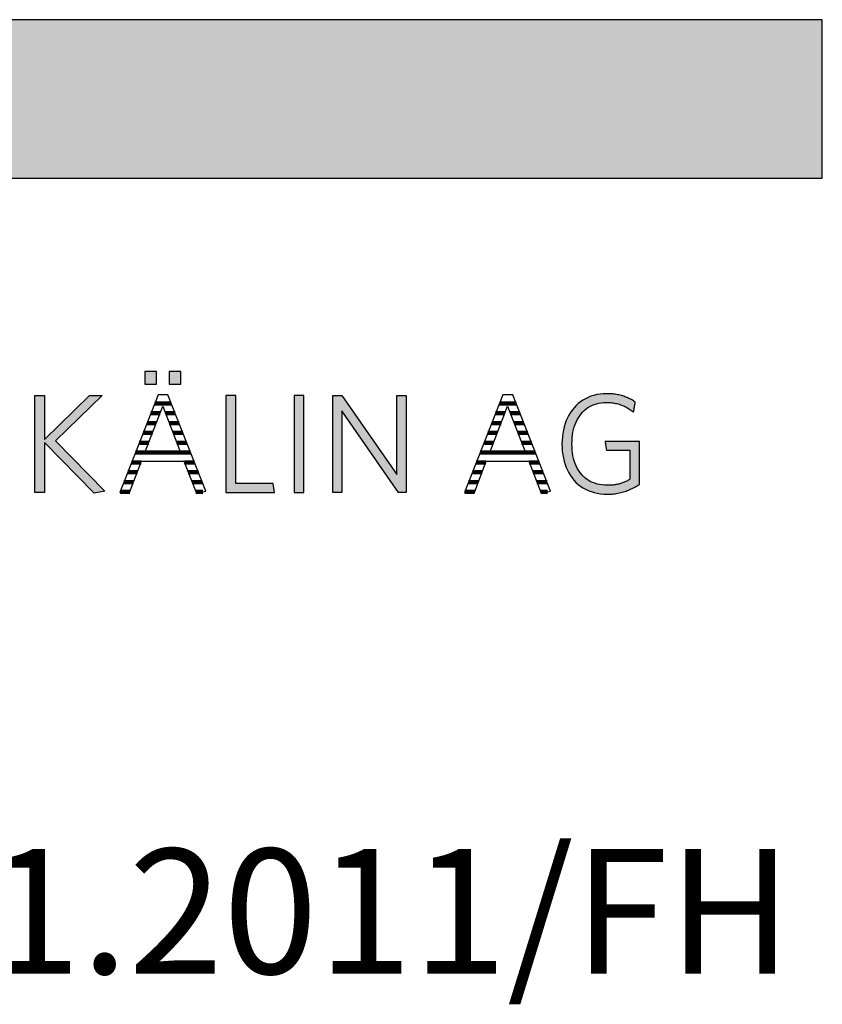
# Model space of a CAD drawing. Extents: x 0 to 2710, y -1929 to 0.
# Drawn here: x 2389 to 2710, y -394 to 0 of the extents above; entities that cross this region are included whole.
import ezdxf

# ---------------------------------------------------------------- set-up
doc = ezdxf.new("R2010")
doc.units = 0
doc.header["$LTSCALE"] = 10
doc.layers.add('DETAIL_1', color=7, linetype='CONTINUOUS')
doc.styles.add('WHITNEY_BOOK', font='txt')

# ---------------------------------------------------------------- blocks, each defined once
blk = doc.blocks.new('*X7')
at = {"layer": 'DETAIL_1', "color": 28, "linetype": 'CONTINUOUS', "lineweight": -2}
for p, q in [((2445.74, -153.55), (2442.99, -153.55)), ((2449.63, -153.55), (2445.74, -153.55)), ((2445.14, -157.48), (2441.45, -157.48)), ((2451.18, -157.48), (2447.3, -157.48)), ((2443.63, -161.42), (2439.91, -161.42)), ((2452.72, -161.42), (2448.82, -161.42)), ((2442.11, -165.36), (2438.37, -165.36)), ((2454.27, -165.36), (2450.33, -165.36)), ((2440.6, -169.29), (2436.82, -169.29)), ((2455.82, -169.29), (2451.85, -169.29)), ((2457.37, -173.23), (2435.28, -173.23)), ((2437.54, -177.17), (2433.74, -177.17)), ((2458.92, -177.17), (2454.91, -177.17)), ((2436.04, -181.11), (2432.19, -181.11)), ((2460.47, -181.11), (2456.43, -181.11)), ((2434.54, -185.04), (2430.65, -185.04)), ((2462.02, -185.04), (2457.96, -185.04)), ((2433.04, -188.98), (2429.11, -188.98)), ((2462.26, -188.98), (2459.48, -188.98))]:
    blk.add_line(p, q, dxfattribs=at)
blk = doc.blocks.new('*X8')
at = {"layer": 'DETAIL_1', "color": 28, "linetype": 'CONTINUOUS', "lineweight": -2}
for p, q in [((2587.51, -153.55), (2580.88, -153.55)), ((2582.71, -157.48), (2579.33, -157.48)), ((2583.02, -157.48), (2582.71, -157.48)), ((2589.06, -157.48), (2585.19, -157.48)), ((2580.74, -161.42), (2577.79, -161.42)), ((2581.51, -161.42), (2580.74, -161.42)), ((2590.61, -161.42), (2586.7, -161.42)), ((2578.78, -165.36), (2576.25, -165.36)), ((2579.99, -165.36), (2578.78, -165.36)), ((2592.16, -165.36), (2588.22, -165.36)), ((2576.82, -169.29), (2574.71, -169.29)), ((2578.48, -169.29), (2576.82, -169.29)), ((2593.71, -169.29), (2589.73, -169.29)), ((2574.86, -173.23), (2573.16, -173.23)), ((2595.26, -173.23), (2574.86, -173.23)), ((2572.9, -177.17), (2571.62, -177.17)), ((2575.42, -177.17), (2572.9, -177.17)), ((2596.81, -177.17), (2592.79, -177.17)), ((2570.93, -181.11), (2570.08, -181.11)), ((2573.92, -181.11), (2570.93, -181.11)), ((2598.36, -181.11), (2594.32, -181.11)), ((2568.97, -185.04), (2568.53, -185.04)), ((2572.42, -185.04), (2568.97, -185.04)), ((2599.9, -185.04), (2595.84, -185.04)), ((2570.92, -188.98), (2567.01, -188.98)), ((2600.14, -188.98), (2597.36, -188.98))]:
    blk.add_line(p, q, dxfattribs=at)

msp = doc.modelspace()

# ---------------------------------------------------------------- hatches: boundary and pattern name
at = {"layer": 'DETAIL_1', "linetype": 'CONTINUOUS'}
for points in [[(0, -63.43), (2710, -63.43), (2710, 0), (0, 0)], [(2443.7, -140.86), (2439.09, -140.86), (2439.09, -145.86), (2443.7, -145.86)], [(2453.41, -140.86), (2448.75, -140.86), (2448.75, -145.86), (2453.41, -145.86)], [(2610.11, -166.2), (2610.29, -165.08), (2610.53, -164), (2610.81, -162.97), (2611.15, -161.98), (2611.53, -161.03), (2611.96, -160.13), (2612.44, -159.28), (2612.96, -158.47), (2613.53, -157.72), (2614.15, -157.02), (2614.81, -156.37), (2615.51, -155.78), (2616.26, -155.25), (2617.05, -154.77), (2617.88, -154.35), (2618.75, -153.99), (2619.66, -153.7), (2620.61, -153.46), (2621.6, -153.29), (2622.62, -153.19), (2623.69, -153.16), (2624.24, -153.17), (2624.78, -153.19), (2625.31, -153.23), (2625.83, -153.29), (2626.34, -153.36), (2626.85, -153.44), (2627.34, -153.54), (2627.83, -153.65), (2628.31, -153.78), (2628.78, -153.92), (2629.24, -154.07), (2629.7, -154.23), (2630.14, -154.41), (2630.58, -154.6), (2631.01, -154.79), (2631.43, -155), (2631.84, -155.23), (2632.25, -155.46), (2632.65, -155.7), (2633.04, -155.95), (2633.42, -156.21), (2633.8, -156.47), (2634.16, -156.75), (2634.53, -157.03), (2634.53, -157.01), (2634.54, -156.95), (2634.55, -156.86), (2634.58, -156.74), (2634.6, -156.59), (2634.63, -156.41), (2634.66, -156.21), (2634.7, -156), (2634.74, -155.77), (2634.78, -155.53), (2634.82, -155.29), (2634.86, -155.04), (2634.9, -154.79), (2634.95, -154.55), (2634.99, -154.31), (2635.02, -154.08), (2635.06, -153.86), (2635.09, -153.67), (2635.12, -153.49), (2635.15, -153.34), (2635.17, -153.22), (2635.19, -153.12), (2635.2, -153.07), (2635.2, -153.05), (2634.82, -152.78), (2634.44, -152.53), (2634.05, -152.29), (2633.65, -152.05), (2633.24, -151.83), (2632.82, -151.62), (2632.4, -151.42), (2631.97, -151.22), (2631.53, -151.04), (2631.07, -150.87), (2630.61, -150.71), (2630.14, -150.56), (2629.67, -150.42), (2629.18, -150.29), (2628.68, -150.18), (2628.17, -150.07), (2627.66, -149.98), (2627.13, -149.9), (2626.59, -149.83), (2626.04, -149.78), (2625.48, -149.73), (2624.91, -149.7), (2624.33, -149.68), (2623.74, -149.68), (2622.41, -149.72), (2621.11, -149.84), (2619.86, -150.05), (2618.66, -150.34), (2617.49, -150.71), (2616.38, -151.15), (2615.31, -151.67), (2614.29, -152.26), (2613.33, -152.92), (2612.41, -153.64), (2611.55, -154.44), (2610.75, -155.29), (2610, -156.21), (2609.31, -157.19), (2608.67, -158.23), (2608.1, -159.32), (2607.59, -160.47), (2607.15, -161.66), (2606.77, -162.91), (2606.45, -164.21), (2606.2, -165.55), (2606.03, -166.94), (2605.92, -168.37), (2605.88, -169.84), (2605.92, -171.3), (2606.02, -172.72), (2606.19, -174.1), (2606.43, -175.44), (2606.74, -176.73), (2607.11, -177.97), (2607.55, -179.16), (2608.05, -180.3), (2608.62, -181.39), (2609.25, -182.42), (2609.93, -183.39), (2610.68, -184.31), (2611.49, -185.16), (2612.36, -185.95), (2613.29, -186.67), (2614.27, -187.32), (2615.31, -187.91), (2616.4, -188.42), (2617.55, -188.86), (2618.75, -189.23), (2620.01, -189.51), (2621.31, -189.72), (2622.67, -189.85), (2624.08, -189.89), (2624.7, -189.88), (2625.31, -189.86), (2625.91, -189.82), (2626.51, -189.76), (2627.1, -189.69), (2627.67, -189.61), (2628.24, -189.51), (2628.81, -189.39), (2629.36, -189.27), (2629.91, -189.13), (2630.45, -188.97), (2630.98, -188.81), (2631.5, -188.63), (2632.02, -188.44), (2632.53, -188.24), (2633.04, -188.02), (2633.53, -187.8), (2634.02, -187.57), (2634.51, -187.32), (2634.98, -187.07), (2635.45, -186.8), (2635.92, -186.53), (2636.38, -186.25), (2636.83, -185.96), (2636.83, -185.87), (2636.83, -185.62), (2636.83, -185.22), (2636.83, -184.69), (2636.83, -184.04), (2636.83, -183.28), (2636.83, -182.44), (2636.83, -181.52), (2636.83, -180.54), (2636.83, -179.51), (2636.83, -178.46), (2636.83, -177.39), (2636.83, -176.32), (2636.83, -175.27), (2636.83, -174.25), (2636.83, -173.27), (2636.83, -172.35), (2636.83, -171.5), (2636.83, -170.75), (2636.83, -170.1), (2636.83, -169.56), (2636.83, -169.16), (2636.83, -168.91), (2636.83, -168.83), (2636.76, -168.83), (2636.56, -168.83), (2636.24, -168.83), (2635.81, -168.83), (2635.29, -168.83), (2634.69, -168.83), (2634.01, -168.83), (2633.28, -168.83), (2632.49, -168.83), (2631.67, -168.83), (2630.83, -168.83), (2629.98, -168.83), (2629.12, -168.83), (2628.28, -168.83), (2627.46, -168.83), (2626.68, -168.83), (2625.94, -168.83), (2625.27, -168.83), (2624.66, -168.83), (2624.14, -168.83), (2623.71, -168.83), (2623.39, -168.83), (2623.19, -168.83), (2623.12, -168.83), (2623.13, -168.85), (2623.13, -168.9), (2623.15, -168.98), (2623.17, -169.09), (2623.19, -169.22), (2623.21, -169.37), (2623.24, -169.54), (2623.27, -169.73), (2623.3, -169.93), (2623.34, -170.14), (2623.37, -170.35), (2623.4, -170.57), (2623.44, -170.79), (2623.47, -171), (2623.51, -171.21), (2623.54, -171.41), (2623.57, -171.59), (2623.6, -171.77), (2623.62, -171.92), (2623.64, -172.05), (2623.66, -172.16), (2623.67, -172.24), (2623.68, -172.29), (2623.69, -172.31), (2623.73, -172.31), (2623.87, -172.31), (2624.09, -172.31), (2624.38, -172.31), (2624.73, -172.31), (2625.14, -172.31), (2625.6, -172.31), (2626.1, -172.31), (2626.64, -172.31), (2627.19, -172.31), (2627.77, -172.31), (2628.35, -172.31), (2628.93, -172.31), (2629.5, -172.31), (2630.06, -172.31), (2630.59, -172.31), (2631.09, -172.31), (2631.55, -172.31), (2631.96, -172.31), (2632.32, -172.31), (2632.61, -172.31), (2632.83, -172.31), (2632.96, -172.31), (2633.01, -172.31), (2633.01, -172.37), (2633.01, -172.54), (2633.01, -172.81), (2633.01, -173.17), (2633.01, -173.61), (2633.01, -174.13), (2633.01, -174.7), (2633.01, -175.32), (2633.01, -175.99), (2633.01, -176.68), (2633.01, -177.4), (2633.01, -178.12), (2633.01, -178.85), (2633.01, -179.56), (2633.01, -180.26), (2633.01, -180.92), (2633.01, -181.55), (2633.01, -182.12), (2633.01, -182.63), (2633.01, -183.07), (2633.01, -183.44), (2633.01, -183.71), (2633.01, -183.88), (2633.01, -183.94), (2632.69, -184.13), (2632.36, -184.31), (2632.04, -184.49), (2631.71, -184.66), (2631.38, -184.82), (2631.05, -184.98), (2630.71, -185.12), (2630.37, -185.26), (2630.03, -185.39), (2629.68, -185.51), (2629.33, -185.63), (2628.97, -185.73), (2628.61, -185.83), (2628.24, -185.92), (2627.87, -186), (2627.48, -186.07), (2627.1, -186.14), (2626.7, -186.19), (2626.29, -186.24), (2625.88, -186.28), (2625.46, -186.31), (2625.03, -186.33), (2624.59, -186.35), (2624.14, -186.35), (2623.02, -186.32), (2621.94, -186.21), (2620.91, -186.05), (2619.92, -185.82), (2618.97, -185.52), (2618.07, -185.17), (2617.21, -184.75), (2616.39, -184.28), (2615.62, -183.74), (2614.9, -183.15), (2614.22, -182.51), (2613.59, -181.81), (2613.01, -181.07), (2612.47, -180.27), (2611.98, -179.42), (2611.55, -178.52), (2611.16, -177.58), (2610.82, -176.59), (2610.53, -175.56), (2610.29, -174.48), (2610.11, -173.36), (2609.98, -172.21), (2609.9, -171.01), (2609.87, -169.78), (2609.9, -168.55), (2609.98, -167.35)], [(2398.94, -189.16), (2395.07, -189.16), (2395.07, -150.41), (2398.94, -150.41), (2398.94, -168.04), (2416.97, -150.41), (2421.91, -150.41), (2403.27, -168.49), (2422.98, -188.65), (2418.71, -189.55), (2398.94, -169.16)], [(2475.37, -150.41), (2471.5, -150.41), (2471.5, -189.16), (2490.87, -189.16), (2490.31, -185.68), (2475.37, -185.68)], [(2502.67, -150.41), (2498.8, -150.41), (2498.8, -189.16), (2502.67, -189.16)], [(2517.89, -189.16), (2514.23, -189.16), (2514.23, -150.41), (2517.89, -150.41), (2539.85, -182.03), (2539.85, -150.41), (2543.5, -150.41), (2543.5, -189.16), (2540.52, -189.16), (2517.89, -156.53)]]:
    msp.add_hatch(color=28, dxfattribs=at).paths.add_polyline_path(points)

# ---------------------------------------------------------------- linework, layer by layer
at = {"layer": 'DETAIL_1', "color": 28, "linetype": 'CONTINUOUS', "lineweight": -2}
for p, q in [((2448.3, -150.18), (2444.31, -150.18)), ((2582.2, -150.18), (2566.92, -189.16))]:
    msp.add_line(p, q, dxfattribs=at)
at = {"layer": 'DETAIL_1', "color": 28, "linetype": 'CONTINUOUS', "lineweight": -3}
for points in [[(0, -63.43), (2710, -63.43), (2710, 0), (0, 0)], [(2443.7, -140.86), (2439.09, -140.86), (2439.09, -145.86), (2443.7, -145.86)], [(2453.41, -140.86), (2448.75, -140.86), (2448.75, -145.86), (2453.41, -145.86)], [(2610.11, -166.2), (2610.29, -165.08), (2610.53, -164), (2610.81, -162.97), (2611.15, -161.98), (2611.53, -161.03), (2611.96, -160.13), (2612.44, -159.28), (2612.96, -158.47), (2613.53, -157.72), (2614.15, -157.02), (2614.81, -156.37), (2615.51, -155.78), (2616.26, -155.25), (2617.05, -154.77), (2617.88, -154.35), (2618.75, -153.99), (2619.66, -153.7), (2620.61, -153.46), (2621.6, -153.29), (2622.62, -153.19), (2623.69, -153.16), (2624.24, -153.17), (2624.78, -153.19), (2625.31, -153.23), (2625.83, -153.29), (2626.34, -153.36), (2626.85, -153.44), (2627.34, -153.54), (2627.83, -153.65), (2628.31, -153.78), (2628.78, -153.92), (2629.24, -154.07), (2629.7, -154.23), (2630.14, -154.41), (2630.58, -154.6), (2631.01, -154.79), (2631.43, -155), (2631.84, -155.23), (2632.25, -155.46), (2632.65, -155.7), (2633.04, -155.95), (2633.42, -156.21), (2633.8, -156.47), (2634.16, -156.75), (2634.53, -157.03), (2634.53, -157.01), (2634.54, -156.95), (2634.55, -156.86), (2634.58, -156.74), (2634.6, -156.59), (2634.63, -156.41), (2634.66, -156.21), (2634.7, -156), (2634.74, -155.77), (2634.78, -155.53), (2634.82, -155.29), (2634.86, -155.04), (2634.9, -154.79), (2634.95, -154.55), (2634.99, -154.31), (2635.02, -154.08), (2635.06, -153.86), (2635.09, -153.67), (2635.12, -153.49), (2635.15, -153.34), (2635.17, -153.22), (2635.19, -153.12), (2635.2, -153.07), (2635.2, -153.05), (2634.82, -152.78), (2634.44, -152.53), (2634.05, -152.29), (2633.65, -152.05), (2633.24, -151.83), (2632.82, -151.62), (2632.4, -151.42), (2631.97, -151.22), (2631.53, -151.04), (2631.07, -150.87), (2630.61, -150.71), (2630.14, -150.56), (2629.67, -150.42), (2629.18, -150.29), (2628.68, -150.18), (2628.17, -150.07), (2627.66, -149.98), (2627.13, -149.9), (2626.59, -149.83), (2626.04, -149.78), (2625.48, -149.73), (2624.91, -149.7), (2624.33, -149.68), (2623.74, -149.68), (2622.41, -149.72), (2621.11, -149.84), (2619.86, -150.05), (2618.66, -150.34), (2617.49, -150.71), (2616.38, -151.15), (2615.31, -151.67), (2614.29, -152.26), (2613.33, -152.92), (2612.41, -153.64), (2611.55, -154.44), (2610.75, -155.29), (2610, -156.21), (2609.31, -157.19), (2608.67, -158.23), (2608.1, -159.32), (2607.59, -160.47), (2607.15, -161.66), (2606.77, -162.91), (2606.45, -164.21), (2606.2, -165.55), (2606.03, -166.94), (2605.92, -168.37), (2605.88, -169.84), (2605.92, -171.3), (2606.02, -172.72), (2606.19, -174.1), (2606.43, -175.44), (2606.74, -176.73), (2607.11, -177.97), (2607.55, -179.16), (2608.05, -180.3), (2608.62, -181.39), (2609.25, -182.42), (2609.93, -183.39), (2610.68, -184.31), (2611.49, -185.16), (2612.36, -185.95), (2613.29, -186.67), (2614.27, -187.32), (2615.31, -187.91), (2616.4, -188.42), (2617.55, -188.86), (2618.75, -189.23), (2620.01, -189.51), (2621.31, -189.72), (2622.67, -189.85), (2624.08, -189.89), (2624.7, -189.88), (2625.31, -189.86), (2625.91, -189.82), (2626.51, -189.76), (2627.1, -189.69), (2627.67, -189.61), (2628.24, -189.51), (2628.81, -189.39), (2629.36, -189.27), (2629.91, -189.13), (2630.45, -188.97), (2630.98, -188.81), (2631.5, -188.63), (2632.02, -188.44), (2632.53, -188.24), (2633.04, -188.02), (2633.53, -187.8), (2634.02, -187.57), (2634.51, -187.32), (2634.98, -187.07), (2635.45, -186.8), (2635.92, -186.53), (2636.38, -186.25), (2636.83, -185.96), (2636.83, -185.87), (2636.83, -185.62), (2636.83, -185.22), (2636.83, -184.69), (2636.83, -184.04), (2636.83, -183.28), (2636.83, -182.44), (2636.83, -181.52), (2636.83, -180.54), (2636.83, -179.51), (2636.83, -178.46), (2636.83, -177.39), (2636.83, -176.32), (2636.83, -175.27), (2636.83, -174.25), (2636.83, -173.27), (2636.83, -172.35), (2636.83, -171.5), (2636.83, -170.75), (2636.83, -170.1), (2636.83, -169.56), (2636.83, -169.16), (2636.83, -168.91), (2636.83, -168.83), (2636.76, -168.83), (2636.56, -168.83), (2636.24, -168.83), (2635.81, -168.83), (2635.29, -168.83), (2634.69, -168.83), (2634.01, -168.83), (2633.28, -168.83), (2632.49, -168.83), (2631.67, -168.83), (2630.83, -168.83), (2629.98, -168.83), (2629.12, -168.83), (2628.28, -168.83), (2627.46, -168.83), (2626.68, -168.83), (2625.94, -168.83), (2625.27, -168.83), (2624.66, -168.83), (2624.14, -168.83), (2623.71, -168.83), (2623.39, -168.83), (2623.19, -168.83), (2623.12, -168.83), (2623.13, -168.85), (2623.13, -168.9), (2623.15, -168.98), (2623.17, -169.09), (2623.19, -169.22), (2623.21, -169.37), (2623.24, -169.54), (2623.27, -169.73), (2623.3, -169.93), (2623.34, -170.14), (2623.37, -170.35), (2623.4, -170.57), (2623.44, -170.79), (2623.47, -171), (2623.51, -171.21), (2623.54, -171.41), (2623.57, -171.59), (2623.6, -171.77), (2623.62, -171.92), (2623.64, -172.05), (2623.66, -172.16), (2623.67, -172.24), (2623.68, -172.29), (2623.69, -172.31), (2623.73, -172.31), (2623.87, -172.31), (2624.09, -172.31), (2624.38, -172.31), (2624.73, -172.31), (2625.14, -172.31), (2625.6, -172.31), (2626.1, -172.31), (2626.64, -172.31), (2627.19, -172.31), (2627.77, -172.31), (2628.35, -172.31), (2628.93, -172.31), (2629.5, -172.31), (2630.06, -172.31), (2630.59, -172.31), (2631.09, -172.31), (2631.55, -172.31), (2631.96, -172.31), (2632.32, -172.31), (2632.61, -172.31), (2632.83, -172.31), (2632.96, -172.31), (2633.01, -172.31), (2633.01, -172.37), (2633.01, -172.54), (2633.01, -172.81), (2633.01, -173.17), (2633.01, -173.61), (2633.01, -174.13), (2633.01, -174.7), (2633.01, -175.32), (2633.01, -175.99), (2633.01, -176.68), (2633.01, -177.4), (2633.01, -178.12), (2633.01, -178.85), (2633.01, -179.56), (2633.01, -180.26), (2633.01, -180.92), (2633.01, -181.55), (2633.01, -182.12), (2633.01, -182.63), (2633.01, -183.07), (2633.01, -183.44), (2633.01, -183.71), (2633.01, -183.88), (2633.01, -183.94), (2632.69, -184.13), (2632.36, -184.31), (2632.04, -184.49), (2631.71, -184.66), (2631.38, -184.82), (2631.05, -184.98), (2630.71, -185.12), (2630.37, -185.26), (2630.03, -185.39), (2629.68, -185.51), (2629.33, -185.63), (2628.97, -185.73), (2628.61, -185.83), (2628.24, -185.92), (2627.87, -186), (2627.48, -186.07), (2627.1, -186.14), (2626.7, -186.19), (2626.29, -186.24), (2625.88, -186.28), (2625.46, -186.31), (2625.03, -186.33), (2624.59, -186.35), (2624.14, -186.35), (2623.02, -186.32), (2621.94, -186.21), (2620.91, -186.05), (2619.92, -185.82), (2618.97, -185.52), (2618.07, -185.17), (2617.21, -184.75), (2616.39, -184.28), (2615.62, -183.74), (2614.9, -183.15), (2614.22, -182.51), (2613.59, -181.81), (2613.01, -181.07), (2612.47, -180.27), (2611.98, -179.42), (2611.55, -178.52), (2611.16, -177.58), (2610.82, -176.59), (2610.53, -175.56), (2610.29, -174.48), (2610.11, -173.36), (2609.98, -172.21), (2609.9, -171.01), (2609.87, -169.78), (2609.9, -168.55), (2609.98, -167.35)], [(2398.94, -189.16), (2395.07, -189.16), (2395.07, -150.41), (2398.94, -150.41), (2398.94, -168.04), (2416.97, -150.41), (2421.91, -150.41), (2403.27, -168.49), (2422.98, -188.65), (2418.71, -189.55), (2398.94, -169.16)], [(2475.37, -150.41), (2471.5, -150.41), (2471.5, -189.16), (2490.87, -189.16), (2490.31, -185.68), (2475.37, -185.68)], [(2502.67, -150.41), (2498.8, -150.41), (2498.8, -189.16), (2502.67, -189.16)], [(2517.89, -189.16), (2514.23, -189.16), (2514.23, -150.41), (2517.89, -150.41), (2539.85, -182.03), (2539.85, -150.41), (2543.5, -150.41), (2543.5, -189.16), (2540.52, -189.16), (2517.89, -156.53)]]:
    msp.add_lwpolyline(points, close=True, dxfattribs=at)
for points in [[(2444.31, -150.18), (2429.04, -189.16), (2432.97, -189.16), (2437.74, -176.63), (2454.7, -176.63), (2459.7, -189.55), (2463.46, -188.71), (2448.3, -150.18)], [(2566.92, -189.16), (2570.85, -189.16), (2575.62, -176.63), (2592.59, -176.63), (2597.59, -189.55), (2601.35, -188.71), (2586.18, -150.18), (2582.2, -150.18)], [(2446.22, -154.67), (2453.36, -173.21), (2439.09, -173.21), (2446.22, -154.67)], [(2584.11, -154.67), (2591.24, -173.21), (2576.97, -173.21), (2584.11, -154.67)]]:
    msp.add_lwpolyline(points, dxfattribs=at)

# ---------------------------------------------------------------- block references
at = {"layer": 'DETAIL_1', "color": 0, "lineweight": 211}
for name in ['*X7', '*X8']:
    msp.add_blockref(name, (0, 0), dxfattribs=at)

# ---------------------------------------------------------------- texts
at = {"layer": 'DETAIL_1', "color": 5, "lineweight": -3, "style": 'WHITNEY_BOOK'}
msp.add_text('01.01.2011/FH', height=50, dxfattribs=at).set_placement((2243.11, -381.83))

doc.saveas('drawing.dxf')
